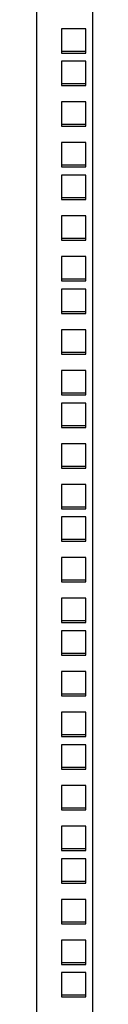
# Model space of a CAD drawing. Units: millimetres. Extents: x 0 to 841, y 0 to 594.
# Drawn here: x 496 to 499, y 230 to 269 of the extents above; entities that cross this region are included whole.
import ezdxf

# ---------------------------------------------------------------- set-up
doc = ezdxf.new("R2010")
doc.units = ezdxf.units.MM
doc.header["$LTSCALE"] = 46.255
doc.layers.get('0').update_dxf_attribs({"linetype": 'CONTINUOUS'})
doc.layers.add('07__ASM_ALL_ANNOTATION', color=7, linetype='CONTINUOUS')
doc.layers.add('ALL_FEATURES', color=7, linetype='CONTINUOUS')
doc.styles.get("Standard").update_dxf_attribs({"font": 'gost.ttf'})
doc.dimstyles.new('DIMSTYLE_9', dxfattribs={"dimtxt": 3.5, "dimasz": 4, "dimexe": 0.5, "dimexo": 0, "dimgap": 0.875, "dimtad": 1, "dimdec": 3, "dimlfac": 10, "dimtxsty": 'STANDARD', "dimblk": '_FILLED', "dimblk1": '_FILLED', "dimblk2": '_FILLED', "dimcen": 0.09, "dimadec": 0, "dimazin": 0, "dimtp": 1.2, "dimtm": 1.2, "dimtfac": 1, "dimtdec": 3, "dimtofl": 0, "dimtmove": 0, "dimatfit": 3, "dimldrblk": '_FILLED', "dimfxl": 1, "dimtolj": 1, "dimarcsym": 0})

# ---------------------------------------------------------------- blocks, each defined once
blk = doc.blocks.new('_FILLED')
at = {"color": 0, "linetype": 'ByBlock'}
blk.add_solid([(0, 0), (-1, 0.125), (-1, -0.125)], dxfattribs=at)
blk = doc.blocks.new('*D22')
at = {"layer": '07__ASM_ALL_ANNOTATION', "color": 2, "linetype": 'Continuous'}
for p, q in [((496.306, 378.488), (483.667, 378.488)), ((484.167, 378.488), (484.167, 285.088)), ((484.167, 191.688), (484.167, 285.088)), ((496.306, 191.688), (483.667, 191.688))]:
    blk.add_line(p, q, dxfattribs=at)
at = {"layer": '07__ASM_ALL_ANNOTATION', "color": 2, "linetype": 'Continuous', "xscale": 4, "yscale": 4, "zscale": 4}
for p, rotation in [((484.167, 378.488), 90), ((484.167, 191.688), 270)]:
    blk.add_blockref('_FILLED', p, dxfattribs=dict(at, rotation=rotation))
at = {"layer": '07__ASM_ALL_ANNOTATION', "color": 2, "linetype": 'Continuous', "insert": (479.792, 285.088), "char_height": 3.5, "width": 8.3511, "attachment_point": 2, "rotation": 90, "line_spacing_factor": 0.9}
blk.add_mtext('1868', dxfattribs=at)

msp = doc.modelspace()

# ---------------------------------------------------------------- linework, layer by layer
at = {"color": 3, "linetype": 'Continuous'}
for p, q in [((496.3058, 378.48765), (496.3058, 191.68765)), ((498.5058, 192.03765), (498.5058, 378.13765)), ((497.2808, 268.38515), (497.2808, 267.43515)), ((498.2308, 268.38515), (497.2808, 268.38515)), ((498.2308, 267.43515), (498.2308, 268.38515)), ((497.2808, 267.43515), (498.2308, 267.43515)), ((497.2808, 267.11515), (497.2808, 266.16515)), ((498.2308, 267.11515), (497.2808, 267.11515)), ((498.2308, 266.16515), (498.2308, 267.11515)), ((497.2808, 266.16515), (498.2308, 266.16515)), ((497.2808, 265.52765), (497.2808, 264.57765)), ((498.2308, 265.52765), (497.2808, 265.52765)), ((498.2308, 264.57765), (498.2308, 265.52765)), ((497.2808, 264.57765), (498.2308, 264.57765)), ((497.2808, 263.94015), (497.2808, 262.99015)), ((498.2308, 263.94015), (497.2808, 263.94015)), ((498.2308, 262.99015), (498.2308, 263.94015)), ((497.2808, 262.99015), (498.2308, 262.99015)), ((497.2808, 262.67015), (497.2808, 261.72015)), ((498.2308, 262.67015), (497.2808, 262.67015)), ((498.2308, 261.72015), (498.2308, 262.67015)), ((497.2808, 261.72015), (498.2308, 261.72015)), ((497.2808, 261.08265), (497.2808, 260.13265)), ((498.2308, 261.08265), (497.2808, 261.08265)), ((498.2308, 260.13265), (498.2308, 261.08265)), ((497.2808, 260.13265), (498.2308, 260.13265)), ((497.2808, 259.49515), (497.2808, 258.54515)), ((498.2308, 259.49515), (497.2808, 259.49515)), ((498.2308, 258.54515), (498.2308, 259.49515)), ((497.2808, 258.54515), (498.2308, 258.54515)), ((497.2808, 258.22515), (497.2808, 257.27515)), ((498.2308, 258.22515), (497.2808, 258.22515)), ((498.2308, 257.27515), (498.2308, 258.22515)), ((497.2808, 257.27515), (498.2308, 257.27515)), ((497.2808, 256.63765), (497.2808, 255.68765)), ((498.2308, 256.63765), (497.2808, 256.63765)), ((498.2308, 255.68765), (498.2308, 256.63765)), ((497.2808, 255.68765), (498.2308, 255.68765)), ((497.2808, 255.05015), (497.2808, 254.10015)), ((498.2308, 255.05015), (497.2808, 255.05015)), ((498.2308, 254.10015), (498.2308, 255.05015)), ((497.2808, 254.10015), (498.2308, 254.10015)), ((498.2308, 253.78015), (497.2808, 253.78015)), ((497.2808, 253.78015), (497.2808, 252.83015)), ((498.2308, 252.83015), (498.2308, 253.78015)), ((497.2808, 252.83015), (498.2308, 252.83015)), ((498.2308, 252.19265), (497.2808, 252.19265)), ((497.2808, 252.19265), (497.2808, 251.24265)), ((498.2308, 251.24265), (498.2308, 252.19265)), ((497.2808, 251.24265), (498.2308, 251.24265)), ((498.2308, 250.60515), (497.2808, 250.60515)), ((497.2808, 250.60515), (497.2808, 249.65515)), ((498.2308, 249.65515), (498.2308, 250.60515)), ((497.2808, 249.65515), (498.2308, 249.65515)), ((498.2308, 249.33515), (497.2808, 249.33515)), ((497.2808, 249.33515), (497.2808, 248.38515)), ((498.2308, 248.38515), (498.2308, 249.33515)), ((497.2808, 248.38515), (498.2308, 248.38515)), ((498.2308, 247.74765), (497.2808, 247.74765)), ((497.2808, 247.74765), (497.2808, 246.79765)), ((498.2308, 246.79765), (498.2308, 247.74765)), ((497.2808, 246.79765), (498.2308, 246.79765)), ((498.2308, 246.16015), (497.2808, 246.16015)), ((497.2808, 246.16015), (497.2808, 245.21015)), ((498.2308, 245.21015), (498.2308, 246.16015)), ((497.2808, 245.21015), (498.2308, 245.21015)), ((498.2308, 244.89015), (497.2808, 244.89015)), ((497.2808, 244.89015), (497.2808, 243.94015)), ((498.2308, 243.94015), (498.2308, 244.89015)), ((497.2808, 243.94015), (498.2308, 243.94015)), ((498.2308, 243.30265), (497.2808, 243.30265)), ((497.2808, 243.30265), (497.2808, 242.35265)), ((498.2308, 242.35265), (498.2308, 243.30265)), ((497.2808, 242.35265), (498.2308, 242.35265)), ((498.2308, 241.71515), (497.2808, 241.71515)), ((497.2808, 241.71515), (497.2808, 240.76515)), ((498.2308, 240.76515), (498.2308, 241.71515)), ((497.2808, 240.76515), (498.2308, 240.76515)), ((498.2308, 240.44515), (497.2808, 240.44515)), ((497.2808, 240.44515), (497.2808, 239.49515)), ((498.2308, 239.49515), (498.2308, 240.44515)), ((497.2808, 239.49515), (498.2308, 239.49515)), ((498.2308, 238.85765), (497.2808, 238.85765)), ((497.2808, 238.85765), (497.2808, 237.90765)), ((498.2308, 237.90765), (498.2308, 238.85765)), ((497.2808, 237.90765), (498.2308, 237.90765)), ((498.2308, 237.27015), (497.2808, 237.27015)), ((497.2808, 237.27015), (497.2808, 236.32015)), ((498.2308, 236.32015), (498.2308, 237.27015)), ((497.2808, 236.32015), (498.2308, 236.32015)), ((498.2308, 236.00015), (497.2808, 236.00015)), ((497.2808, 236.00015), (497.2808, 235.05015)), ((498.2308, 235.05015), (498.2308, 236.00015)), ((497.2808, 235.05015), (498.2308, 235.05015)), ((498.2308, 234.41265), (497.2808, 234.41265)), ((497.2808, 234.41265), (497.2808, 233.46265)), ((498.2308, 233.46265), (498.2308, 234.41265)), ((497.2808, 233.46265), (498.2308, 233.46265)), ((498.2308, 232.82515), (497.2808, 232.82515)), ((497.2808, 232.82515), (497.2808, 231.87515)), ((498.2308, 231.87515), (498.2308, 232.82515)), ((497.2808, 231.87515), (498.2308, 231.87515)), ((498.2308, 231.55515), (497.2808, 231.55515)), ((497.2808, 231.55515), (497.2808, 230.60515)), ((498.2308, 230.60515), (498.2308, 231.55515)), ((497.2808, 230.60515), (498.2308, 230.60515))]:
    msp.add_line(p, q, dxfattribs=at)
at = {"layer": 'ALL_FEATURES', "color": 7, "linetype": 'Continuous'}
for p, q in [((498.2308, 267.50015), (497.2808, 267.50015)), ((498.2308, 266.23015), (497.2808, 266.23015)), ((498.2308, 264.64265), (497.2808, 264.64265)), ((498.2308, 263.05515), (497.2808, 263.05515)), ((498.2308, 261.78515), (497.2808, 261.78515)), ((498.2308, 260.19765), (497.2808, 260.19765)), ((498.2308, 258.61015), (497.2808, 258.61015)), ((498.2308, 257.34015), (497.2808, 257.34015)), ((498.2308, 255.75265), (497.2808, 255.75265)), ((498.2308, 254.16515), (497.2808, 254.16515)), ((498.2308, 252.89515), (497.2808, 252.89515)), ((498.2308, 251.30765), (497.2808, 251.30765)), ((498.2308, 249.72015), (497.2808, 249.72015)), ((498.2308, 248.45015), (497.2808, 248.45015)), ((498.2308, 246.86265), (497.2808, 246.86265)), ((498.2308, 245.27515), (497.2808, 245.27515)), ((498.2308, 244.00515), (497.2808, 244.00515)), ((498.2308, 242.41765), (497.2808, 242.41765)), ((498.2308, 240.83015), (497.2808, 240.83015)), ((498.2308, 239.56015), (497.2808, 239.56015)), ((498.2308, 237.97265), (497.2808, 237.97265)), ((498.2308, 236.38515), (497.2808, 236.38515)), ((498.2308, 235.11515), (497.2808, 235.11515)), ((498.2308, 233.52765), (497.2808, 233.52765)), ((498.2308, 231.94015), (497.2808, 231.94015)), ((498.2308, 230.67015), (497.2808, 230.67015))]:
    msp.add_line(p, q, dxfattribs=at)

# ---------------------------------------------------------------- dimensions: what is measured, and where the dimension line sits
at = {"layer": '07__ASM_ALL_ANNOTATION', "color": 2, "linetype": 'Continuous'}
dim = msp.add_linear_dim(base=(484.1666, 191.68765), p1=(496.3058, 378.48765), p2=(496.3058, 191.68765), angle=270, dimstyle='DIMSTYLE_9', dxfattribs=at)
dim.commit()
dim.dimension.update_dxf_attribs({"geometry": '*D22', "text_midpoint": (484.1666, 285.09246), "dimtype": 160})

doc.saveas('drawing.dxf')
